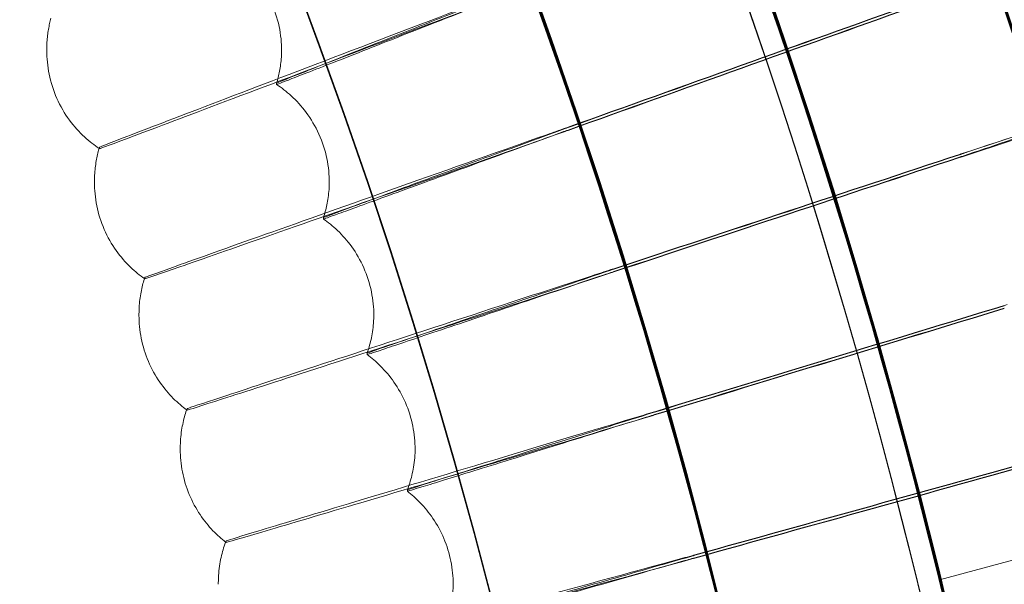
# Model space of a CAD drawing. Units: millimetres. Extents: x -2371 to 4894, y -1748 to 5752.
# Drawn here: x 3687 to 3754, y 2101 to 2139 of the extents above; entities that cross this region are included whole.
import ezdxf

# ---------------------------------------------------------------- set-up
doc = ezdxf.new("R2010")
doc.units = ezdxf.units.MM
doc.header["$MEASUREMENT"] = 0
doc.layers.get('0').update_dxf_attribs({"linetype": 'CONTINUOUS'})

# ---------------------------------------------------------------- blocks, each defined once
blk = doc.blocks.new('A$C60422C8D')
at = {"color": 0, "linetype": 'Continuous', "lineweight": 0}
for p, q in [((3688.461, 2137.294), (3688.461, 2137.39)), ((3704.461, 2137.297), (3704.461, 2137.393)), ((3704.123, 2135.089), (3704.123, 2134.992)), ((3692.05, 2130.621), (3692.05, 2130.718)), ((3691.712, 2128.317), (3691.712, 2128.413)), ((3707.712, 2128.32), (3707.712, 2128.416)), ((3707.315, 2125.927), (3707.315, 2125.831)), ((3695.141, 2121.753), (3695.141, 2121.849)), ((3694.744, 2119.264), (3694.744, 2119.36)), ((3710.744, 2119.267), (3710.744, 2119.363)), ((3710.285, 2116.691), (3710.285, 2116.595)), ((3698.016, 2112.812), (3698.016, 2112.909)), ((3697.557, 2110.14), (3697.557, 2110.237)), ((3713.557, 2110.143), (3713.557, 2110.24)), ((3713.032, 2107.386), (3713.032, 2107.29)), ((3763.776, 2105.165), (3749.291, 2101.249)), ((3700.674, 2103.805), (3700.674, 2103.901)), ((3700.149, 2100.951), (3700.149, 2101.048)), ((3716.149, 2100.954), (3716.149, 2101.051))]:
    blk.add_line(p, q, dxfattribs=at)
for centre, major_axis, ratio, start_param, end_param in [((3326.634, 1998.423), (450, 0.088), 0.999998, 6.252656, 9.394249), ((3326.634, 1998.283), (450, 0.088), 0.999998, 6.252656, 9.394249), ((3326.634, 1998.423), (420, 0.082), 0.999998, 6.252656, 9.394249), ((3326.634, 1998.283), (420, 0.082), 0.999998, 6.252656, 9.394249), ((3326.634, 1998.423), (435, 0.085), 0.999998, 5.59321, 7.118026), ((3326.634, 1998.403), (-435, -0.085), 0.999998, 3.103136, 3.976433), ((3326.634, 1998.323), (435, 0.085), 0.999998, 6.244729, 7.118026), ((3326.634, 1998.303), (-435, -0.085), 0.999998, 2.451618, 3.976433), ((3326.634, 1998.403), (433.5, 0.085), 0.999998, 6.24484, 7.117946), ((3326.634, 1998.323), (433.5, 0.085), 0.999998, 6.24484, 7.117946), ((3326.634, 1998.423), (420, 0.082), 0.999998, 5.594032, 7.117204), ((3326.634, 1998.303), (-420, -0.082), 0.999998, 2.452439, 3.975612), ((3329.328, 1990.924), (-623.427, -222.971), 0.000023, 3.977504, 4.026924), ((3329.328, 1990.924), (-623.427, -222.971), 0.000023, 2.256245, 2.305665), ((3329.328, 1990.731), (-623.427, -222.971), 0.000023, 3.977504, 4.026924), ((3329.328, 1990.731), (-623.427, -222.971), 0.000023, 2.256245, 2.305665), ((3329.145, 1990.861), (-628.633, -207.842), 0.000023, 3.977504, 4.026925), ((3329.145, 1990.861), (-628.633, -207.842), 0.000023, 2.256245, 2.305666), ((3329.145, 1990.668), (-628.633, -207.842), 0.000023, 3.977504, 4.026925), ((3329.145, 1990.668), (-628.633, -207.842), 0.000023, 2.256245, 2.305666), ((3328.961, 1990.802), (-633.471, -192.591), 0.000023, 3.977505, 4.026925), ((3328.961, 1990.802), (-633.471, -192.591), 0.000023, 2.256246, 2.305666), ((3328.961, 1990.609), (-633.471, -192.591), 0.000023, 3.977505, 4.026925), ((3328.961, 1990.609), (-633.471, -192.591), 0.000023, 2.256246, 2.305666), ((3328.775, 1990.748), (-637.94, -177.228), 0.000023, 3.977506, 4.026926), ((3328.775, 1990.748), (-637.94, -177.228), 0.000023, 2.256246, 2.305667), ((3328.775, 1990.555), (-637.94, -177.228), 0.000023, 3.977506, 4.026926), ((3328.775, 1990.555), (-637.94, -177.228), 0.000023, 2.256246, 2.305667)]:
    blk.add_ellipse(centre, major_axis=major_axis, ratio=ratio, start_param=start_param, end_param=end_param, dxfattribs=at)
for centre, major_axis in [((3326.634, 1998.423), (-450, -0.088)), ((3326.634, 1998.283), (-450, -0.088)), ((3326.634, 1998.423), (-435, -0.085)), ((3326.634, 1998.283), (-435, -0.085)), ((3326.634, 1998.423), (-420, -0.082)), ((3326.634, 1998.283), (-420, -0.082)), ((3326.634, 1998.423), (-405, -0.079)), ((3326.634, 1998.283), (-405, -0.079))]:
    blk.add_ellipse(centre, major_axis=major_axis, ratio=0.999998, dxfattribs=at)
for points, knots in [([(3786.698, 1984.404), (3788.187, 2033.478), (3781.758, 2082.783), (3753.711, 2176.884), (3732.098, 2221.664), (3675.874, 2302.166), (3641.272, 2337.874), (3562.579, 2396.603), (3518.501, 2419.613), (3425.328, 2450.607), (3376.25, 2458.584), (3278.057, 2458.695), (3228.961, 2450.829), (3135.718, 2420.046), (3091.589, 2397.135), (3012.763, 2338.584), (2978.08, 2302.954), (2921.674, 2222.58), (2899.96, 2177.849), (2874.28, 2092.393), (2867.786, 2052.44), (2866.569, 2012.323)], [6.252852, 6.252852, 6.252852, 6.252852, 6.572852, 6.572852, 6.892852, 6.892852, 7.212851, 7.212851, 7.532852, 7.532852, 7.852852, 7.852852, 8.172852, 8.172852, 8.492853, 8.492853, 8.812853, 8.812853, 9.132853, 9.132853, 9.394445, 9.394445, 9.394445, 9.394445]), ([(3746.634, 1998.363), (3746.625, 2043.163), (3739.387, 2087.954), (3711.186, 2173), (3690.226, 2213.24), (3636.703, 2285.097), (3604.149, 2316.701), (3530.74, 2368.074), (3489.897, 2387.834), (3404.053, 2413.507), (3359.068, 2419.415), (3269.507, 2416.781), (3224.946, 2408.239), (3140.76, 2377.566), (3101.149, 2355.441), (3030.885, 2299.843), (3000.245, 2266.38), (2951.037, 2191.502), (2932.479, 2150.099), (2912.541, 2075.571), (2907.808, 2043.353), (2906.827, 2011.019)], [0.000196, 0.000196, 0.000196, 0.000196, 0.320196, 0.320196, 0.640196, 0.640196, 0.960196, 0.960196, 1.280196, 1.280196, 1.600196, 1.600196, 1.920196, 1.920196, 2.240196, 2.240196, 2.560196, 2.560196, 2.880196, 2.880196, 3.11126, 3.11126, 3.11126, 3.11126]), ([(3634.225, 1690.697), (3666.435, 1722.907), (3693.54, 1760.213), (3734.901, 1841.388), (3749.151, 1885.243), (3763.404, 1975.226), (3763.404, 2021.339), (3749.154, 2111.322), (3734.905, 2155.178), (3693.546, 2236.353), (3666.442, 2273.66), (3634.233, 2305.871)], [5.497787, 5.497787, 5.497787, 5.497787, 5.811941, 5.811941, 6.126096, 6.126096, 6.44025, 6.44025, 6.754404, 6.754404, 7.068559, 7.068559, 7.068559, 7.068559]), ([(3623.626, 1701.311), (3654.725, 1732.411), (3680.894, 1768.432), (3720.827, 1846.808), (3734.584, 1889.152), (3748.343, 1976.032), (3748.343, 2020.554), (3734.581, 2107.434), (3720.823, 2149.778), (3680.888, 2228.153), (3654.718, 2264.172), (3623.618, 2295.272)], [5.497812, 5.497812, 5.497812, 5.497812, 5.811967, 5.811967, 6.126121, 6.126121, 6.440275, 6.440275, 6.754429, 6.754429, 7.068583, 7.068583, 7.068583, 7.068583]), ([(3700.71, 2144.074), (3701.043, 2143.865), (3701.397, 2143.609), (3702.117, 2142.974), (3702.482, 2142.593), (3703.16, 2141.704), (3703.472, 2141.196), (3703.976, 2140.105), (3704.167, 2139.524), (3704.409, 2138.379), (3704.461, 2137.817), (3704.461, 2137.297)], [4.711025882, 4.711025882, 4.711025882, 4.711025882, 4.711447257, 4.711447257, 4.711868632, 4.711868632, 4.712290008, 4.712290008, 4.712711383, 4.712711383, 4.713132759, 4.713132759, 4.713132759, 4.713132759]), ([(3692.05, 2130.718), (3692.053, 2130.726), (3692.685, 2130.973), (3695.233, 2131.955), (3697.204, 2132.711), (3702.238, 2134.635), (3705.251, 2135.785), (3711.931, 2138.332), (3715.534, 2139.705), (3719.616, 2141.259), (3720.032, 2141.417), (3720.448, 2141.576)], [9.5157, 9.5157, 9.5157, 9.5157, 10.622108, 10.622108, 11.801268, 11.801268, 12.979368, 12.979368, 14.156549, 14.156549, 14.29041, 14.29041, 14.29041, 14.29041]), ([(3720.448, 2141.358), (3716.821, 2139.977), (3713.221, 2138.609), (3706.432, 2136.032), (3703.313, 2134.851), (3698.023, 2132.852), (3695.903, 2132.053), (3692.949, 2130.945), (3692.145, 2130.648), (3692.053, 2130.621), (3692.05, 2130.621), (3692.05, 2130.621)], [4.736571, 4.736571, 4.736571, 4.736571, 5.901456, 5.901456, 7.081533, 7.081533, 8.261818, 8.261818, 9.442142, 9.442142, 9.513495, 9.513495, 9.513495, 9.513495]), ([(3720.449, 2141.55), (3718.473, 2140.774), (3716.518, 2140.004), (3712.668, 2138.487), (3710.832, 2137.761), (3707.709, 2136.525), (3706.453, 2136.026), (3704.69, 2135.323), (3704.201, 2135.125), (3704.126, 2135.091), (3704.123, 2135.089), (3704.123, 2135.089)], [2.833882, 2.833882, 2.833882, 2.833882, 3.471489, 3.471489, 4.166151, 4.166151, 4.860944, 4.860944, 5.555894, 5.555894, 5.61319, 5.61319, 5.61319, 5.61319]), ([(3704.123, 2134.992), (3704.123, 2134.988), (3704.476, 2135.123), (3705.924, 2135.685), (3707.067, 2136.132), (3710.003, 2137.282), (3711.768, 2137.974), (3715.696, 2139.515), (3717.82, 2140.349), (3720.139, 2141.26), (3720.294, 2141.321), (3720.449, 2141.382)], [5.61319, 5.61319, 5.61319, 5.61319, 6.251246, 6.251246, 6.947364, 6.947364, 7.644499, 7.644499, 8.342574, 8.342574, 8.392565, 8.392565, 8.392565, 8.392565]), ([(3688.461, 2137.39), (3688.461, 2137.555), (3688.466, 2137.715), (3688.485, 2138.027), (3688.499, 2138.178), (3688.533, 2138.471), (3688.554, 2138.612), (3688.601, 2138.885), (3688.627, 2139.017), (3688.684, 2139.27), (3688.715, 2139.392), (3688.747, 2139.509)], [4.7131327585, 4.7131327585, 4.7131327585, 4.7131327585, 4.7132660835, 4.7132660835, 4.7133994085, 4.7133994085, 4.7135327335, 4.7135327335, 4.7136660585, 4.7136660585, 4.7137993835, 4.7137993835, 4.7137993835, 4.7137993835]), ([(3750.824, 2130.29), (3754.023, 2131.335), (3757.195, 2132.37), (3763.675, 2134.484), (3766.865, 2135.523), (3772.326, 2137.299), (3774.545, 2138.019), (3777.023, 2138.819), (3777.707, 2139.039), (3778.62, 2139.329), (3778.852, 2139.401), (3778.857, 2139.398)], [14.189655, 14.189655, 14.189655, 14.189655, 15.201498, 15.201498, 16.368315, 16.368315, 17.536304, 17.536304, 18.19843, 18.19843, 18.852974, 18.852974, 18.852974, 18.852974]), ([(3778.857, 2139.302), (3778.857, 2139.294), (3778.133, 2139.049), (3775.317, 2138.112), (3773.252, 2137.43), (3768.04, 2135.713), (3764.943, 2134.696), (3758.142, 2132.466), (3754.505, 2131.276), (3750.824, 2130.073)], [18.860397, 18.860397, 18.860397, 18.860397, 20.030773, 20.030773, 21.201349, 21.201349, 22.371672, 22.371672, 23.533738, 23.533738, 23.533738, 23.533738]), ([(3704.461, 2137.393), (3704.461, 2137.211), (3704.455, 2137.034), (3704.432, 2136.69), (3704.416, 2136.524), (3704.374, 2136.205), (3704.35, 2136.051), (3704.294, 2135.755), (3704.263, 2135.614), (3704.196, 2135.342), (3704.16, 2135.213), (3704.123, 2135.089)], [4.7131327585, 4.7131327585, 4.7131327585, 4.7131327585, 4.7132805187, 4.7132805187, 4.713428279, 4.713428279, 4.7135760392, 4.7135760392, 4.7137237994, 4.7137237994, 4.7138715597, 4.7138715597, 4.7138715597, 4.7138715597]), ([(3692.027, 2130.637), (3691.706, 2130.851), (3691.367, 2131.11), (3690.678, 2131.748), (3690.327, 2132.131), (3689.681, 2133.014), (3689.387, 2133.514), (3688.914, 2134.578), (3688.736, 2135.141), (3688.51, 2136.248), (3688.462, 2136.791), (3688.461, 2137.294)], [4.711103707, 4.711103707, 4.711103707, 4.711103707, 4.711501621, 4.711501621, 4.711909406, 4.711909406, 4.71231719, 4.71231719, 4.712724974, 4.712724974, 4.713132759, 4.713132759, 4.713132759, 4.713132759]), ([(3768.054, 2136.03), (3768.054, 2136.034), (3767.619, 2135.893), (3765.93, 2135.334), (3764.692, 2134.922), (3761.571, 2133.879), (3759.717, 2133.258), (3755.628, 2131.885), (3753.432, 2131.146), (3751.08, 2130.353), (3750.952, 2130.31), (3750.824, 2130.267)], [11.389263, 11.389263, 11.389263, 11.389263, 12.094199, 12.094199, 12.798326, 12.798326, 13.502252, 13.502252, 14.206406, 14.206406, 14.246988, 14.246988, 14.246988, 14.246988]), ([(3750.824, 2130.098), (3752.842, 2130.779), (3754.849, 2131.455), (3758.856, 2132.808), (3760.792, 2133.462), (3764.104, 2134.582), (3765.448, 2135.038), (3766.946, 2135.548), (3767.359, 2135.689), (3767.914, 2135.881), (3768.054, 2135.931), (3768.054, 2135.933)], [8.532893, 8.532893, 8.532893, 8.532893, 9.172942, 9.172942, 9.881729, 9.881729, 10.589573, 10.589573, 10.989204, 10.989204, 11.389263, 11.389263, 11.389263, 11.389263]), ([(3704.123, 2134.992), (3704.442, 2134.781), (3704.781, 2134.524), (3705.468, 2133.893), (3705.815, 2133.518), (3706.461, 2132.647), (3706.758, 2132.151), (3707.241, 2131.085), (3707.425, 2130.517), (3707.66, 2129.392), (3707.712, 2128.836), (3707.712, 2128.32)], [4.711013142, 4.711013142, 4.711013142, 4.711013142, 4.71142801, 4.71142801, 4.711842878, 4.711842878, 4.712257746, 4.712257746, 4.712672615, 4.712672615, 4.713087483, 4.713087483, 4.713087483, 4.713087483]), ([(3695.141, 2121.849), (3695.144, 2121.857), (3695.782, 2122.09), (3698.352, 2123.01), (3700.34, 2123.717), (3705.419, 2125.519), (3708.459, 2126.596), (3715.198, 2128.981), (3718.833, 2130.266), (3722.951, 2131.721), (3723.371, 2131.869), (3723.791, 2132.018)], [9.515876, 9.515876, 9.515876, 9.515876, 10.622111, 10.622111, 11.801255, 11.801255, 12.979332, 12.979332, 14.156497, 14.156497, 14.290409, 14.290409, 14.290409, 14.290409]), ([(3723.792, 2131.992), (3721.798, 2131.264), (3719.825, 2130.542), (3715.939, 2129.118), (3714.087, 2128.437), (3710.935, 2127.277), (3709.667, 2126.808), (3707.888, 2126.147), (3707.394, 2125.962), (3707.318, 2125.929), (3707.315, 2125.928), (3707.315, 2125.927)], [2.833882, 2.833882, 2.833882, 2.833882, 3.47143, 3.47143, 4.166114, 4.166114, 4.860933, 4.860933, 5.5559, 5.5559, 5.61319, 5.61319, 5.61319, 5.61319]), ([(3723.791, 2131.8), (3720.131, 2130.507), (3716.5, 2129.227), (3709.65, 2126.815), (3706.504, 2125.709), (3701.167, 2123.838), (3699.027, 2123.091), (3696.048, 2122.055), (3695.236, 2121.777), (3695.143, 2121.753), (3695.141, 2121.752), (3695.141, 2121.753)], [4.73657, 4.73657, 4.73657, 4.73657, 5.901407, 5.901407, 7.081505, 7.081505, 8.261812, 8.261812, 9.442148, 9.442148, 9.513495, 9.513495, 9.513495, 9.513495]), ([(3707.315, 2125.831), (3707.315, 2125.827), (3707.672, 2125.953), (3709.133, 2126.48), (3710.286, 2126.899), (3713.249, 2127.978), (3715.031, 2128.627), (3718.994, 2130.073), (3721.138, 2130.855), (3723.479, 2131.71), (3723.635, 2131.767), (3723.792, 2131.824)], [5.61319, 5.61319, 5.61319, 5.61319, 6.251248, 6.251248, 6.947345, 6.947345, 7.644455, 7.644455, 8.342515, 8.342515, 8.392565, 8.392565, 8.392565, 8.392565]), ([(3691.712, 2128.413), (3691.712, 2128.594), (3691.718, 2128.77), (3691.74, 2129.111), (3691.757, 2129.277), (3691.798, 2129.596), (3691.823, 2129.75), (3691.878, 2130.046), (3691.91, 2130.189), (3691.977, 2130.462), (3692.013, 2130.592), (3692.05, 2130.718)], [4.7130874827, 4.7130874827, 4.7130874827, 4.7130874827, 4.7132324993, 4.7132324993, 4.7133775158, 4.7133775158, 4.7135225324, 4.7135225324, 4.7136675489, 4.7136675489, 4.7138125655, 4.7138125655, 4.7138125655, 4.7138125655]), ([(3750.641, 2130.037), (3750.681, 2130.05), (3750.721, 2130.064), (3750.783, 2130.084), (3750.803, 2130.091), (3750.824, 2130.098)], [0.49277533, 0.49277533, 0.49277533, 0.49277533, 0.50560976, 0.50560976, 0.51220448, 0.51220448, 0.51220448, 0.51220448]), ([(3695.115, 2121.77), (3694.808, 2121.986), (3694.486, 2122.244), (3693.83, 2122.876), (3693.497, 2123.253), (3692.883, 2124.117), (3692.603, 2124.605), (3692.151, 2125.644), (3691.979, 2126.194), (3691.76, 2127.281), (3691.712, 2127.817), (3691.712, 2128.317)], [4.711092506, 4.711092506, 4.711092506, 4.711092506, 4.711482882, 4.711482882, 4.711884032, 4.711884032, 4.712285183, 4.712285183, 4.712686333, 4.712686333, 4.713087483, 4.713087483, 4.713087483, 4.713087483]), ([(3707.712, 2128.416), (3707.712, 2128.217), (3707.704, 2128.024), (3707.677, 2127.651), (3707.658, 2127.471), (3707.609, 2127.124), (3707.58, 2126.958), (3707.514, 2126.64), (3707.478, 2126.487), (3707.4, 2126.197), (3707.358, 2126.059), (3707.315, 2125.927)], [4.7130874827, 4.7130874827, 4.7130874827, 4.7130874827, 4.7132470694, 4.7132470694, 4.7134066561, 4.7134066561, 4.7135662428, 4.7135662428, 4.7137258295, 4.7137258295, 4.7138854162, 4.7138854162, 4.7138854162, 4.7138854162]), ([(3707.315, 2125.831), (3707.622, 2125.617), (3707.946, 2125.36), (3708.6, 2124.734), (3708.931, 2124.365), (3709.545, 2123.512), (3709.827, 2123.028), (3710.289, 2121.987), (3710.466, 2121.432), (3710.693, 2120.328), (3710.744, 2119.78), (3710.744, 2119.267)], [4.711001206, 4.711001206, 4.711001206, 4.711001206, 4.711409324, 4.711409324, 4.711817443, 4.711817443, 4.712225562, 4.712225562, 4.71263368, 4.71263368, 4.713041799, 4.713041799, 4.713041799, 4.713041799]), ([(3698.016, 2112.909), (3698.019, 2112.917), (3698.662, 2113.134), (3701.253, 2113.991), (3703.258, 2114.651), (3708.378, 2116.329), (3711.443, 2117.333), (3718.238, 2119.554), (3721.903, 2120.751), (3726.055, 2122.105), (3726.479, 2122.244), (3726.902, 2122.382)], [9.516052, 9.516052, 9.516052, 9.516052, 10.622114, 10.622114, 11.801242, 11.801242, 12.979299, 12.979299, 14.156447, 14.156447, 14.290409, 14.290409, 14.290409, 14.290409]), ([(3726.902, 2122.164), (3723.212, 2120.96), (3719.551, 2119.768), (3712.645, 2117.522), (3709.473, 2116.493), (3704.092, 2114.752), (3701.934, 2114.056), (3698.93, 2113.093), (3698.112, 2112.834), (3698.019, 2112.812), (3698.016, 2112.812), (3698.016, 2112.812)], [4.73657, 4.73657, 4.73657, 4.73657, 5.901358, 5.901358, 7.081478, 7.081478, 8.261807, 8.261807, 9.442154, 9.442154, 9.513495, 9.513495, 9.513495, 9.513495]), ([(3726.903, 2122.356), (3724.893, 2121.677), (3722.903, 2121.003), (3718.984, 2119.673), (3717.115, 2119.037), (3713.937, 2117.953), (3712.657, 2117.515), (3710.863, 2116.898), (3710.365, 2116.724), (3710.288, 2116.693), (3710.285, 2116.692), (3710.285, 2116.691)], [2.833881, 2.833881, 2.833881, 2.833881, 3.471373, 3.471373, 4.166078, 4.166078, 4.860922, 4.860922, 5.555905, 5.555905, 5.61319, 5.61319, 5.61319, 5.61319]), ([(3710.285, 2116.595), (3710.285, 2116.591), (3710.645, 2116.709), (3712.118, 2117.2), (3713.282, 2117.591), (3716.27, 2118.598), (3718.067, 2119.204), (3722.064, 2120.553), (3724.226, 2121.284), (3726.587, 2122.081), (3726.745, 2122.135), (3726.903, 2122.188)], [5.61319, 5.61319, 5.61319, 5.61319, 6.25125, 6.25125, 6.947327, 6.947327, 7.644412, 7.644412, 8.342458, 8.342458, 8.392564, 8.392564, 8.392564, 8.392564]), ([(3694.744, 2119.36), (3694.744, 2119.557), (3694.751, 2119.749), (3694.778, 2120.12), (3694.798, 2120.3), (3694.846, 2120.646), (3694.875, 2120.812), (3694.941, 2121.131), (3694.977, 2121.284), (3695.056, 2121.577), (3695.097, 2121.716), (3695.141, 2121.849)], [4.713041799, 4.713041799, 4.713041799, 4.713041799, 4.7131984224, 4.7131984224, 4.7133550458, 4.7133550458, 4.7135116692, 4.7135116692, 4.7136682926, 4.7136682926, 4.713824916, 4.713824916, 4.713824916, 4.713824916]), ([(3697.989, 2112.832), (3697.696, 2113.049), (3697.389, 2113.306), (3696.766, 2113.93), (3696.45, 2114.301), (3695.867, 2115.147), (3695.6, 2115.623), (3695.169, 2116.636), (3695.003, 2117.174), (3694.792, 2118.24), (3694.744, 2118.768), (3694.744, 2119.264)], [4.711082071, 4.711082071, 4.711082071, 4.711082071, 4.711464673, 4.711464673, 4.711858954, 4.711858954, 4.712253236, 4.712253236, 4.712647517, 4.712647517, 4.713041799, 4.713041799, 4.713041799, 4.713041799]), ([(3710.744, 2119.363), (3710.744, 2119.148), (3710.736, 2118.939), (3710.704, 2118.535), (3710.681, 2118.341), (3710.624, 2117.967), (3710.59, 2117.789), (3710.514, 2117.448), (3710.472, 2117.286), (3710.382, 2116.977), (3710.335, 2116.83), (3710.285, 2116.691)], [4.713041799, 4.713041799, 4.713041799, 4.713041799, 4.713213119, 4.713213119, 4.7133844389, 4.7133844389, 4.7135557589, 4.7135557589, 4.7137270788, 4.7137270788, 4.7138983988, 4.7138983988, 4.7138983988, 4.7138983988]), ([(3710.285, 2116.595), (3710.579, 2116.38), (3710.889, 2116.122), (3711.512, 2115.502), (3711.825, 2115.139), (3712.408, 2114.303), (3712.677, 2113.831), (3713.117, 2112.816), (3713.288, 2112.274), (3713.507, 2111.191), (3713.557, 2110.651), (3713.557, 2110.143)], [4.71099008, 4.71099008, 4.71099008, 4.71099008, 4.711391211, 4.711391211, 4.711792341, 4.711792341, 4.712193472, 4.712193472, 4.712594603, 4.712594603, 4.712995734, 4.712995734, 4.712995734, 4.712995734]), ([(3697.557, 2110.237), (3697.557, 2110.449), (3697.566, 2110.657), (3697.597, 2111.058), (3697.619, 2111.252), (3697.676, 2111.625), (3697.71, 2111.804), (3697.786, 2112.146), (3697.828, 2112.309), (3697.918, 2112.62), (3697.966, 2112.768), (3698.016, 2112.909)], [4.7129957341, 4.7129957341, 4.7129957341, 4.7129957341, 4.7131638729, 4.7131638729, 4.7133320117, 4.7133320117, 4.7135001505, 4.7135001505, 4.7136682893, 4.7136682893, 4.7138364281, 4.7138364281, 4.7138364281, 4.7138364281]), ([(3700.674, 2103.901), (3700.678, 2103.91), (3701.326, 2104.111), (3703.936, 2104.905), (3705.956, 2105.516), (3711.115, 2107.071), (3714.203, 2107.999), (3721.049, 2110.056), (3724.742, 2111.164), (3728.925, 2112.418), (3729.353, 2112.546), (3729.78, 2112.674)], [9.516225, 9.516225, 9.516225, 9.516225, 10.622117, 10.622117, 11.80123, 11.80123, 12.979264, 12.979264, 14.156396, 14.156396, 14.290409, 14.290409, 14.290409, 14.290409]), ([(3729.78, 2112.648), (3727.754, 2112.017), (3725.749, 2111.392), (3721.799, 2110.157), (3719.915, 2109.566), (3716.712, 2108.56), (3715.422, 2108.153), (3713.613, 2107.579), (3713.111, 2107.417), (3713.034, 2107.388), (3713.032, 2107.387), (3713.032, 2107.386)], [2.833881, 2.833881, 2.833881, 2.833881, 3.471315, 3.471315, 4.166041, 4.166041, 4.860912, 4.860912, 5.55591, 5.55591, 5.61319, 5.61319, 5.61319, 5.61319]), ([(3729.78, 2112.456), (3726.062, 2111.342), (3722.373, 2110.238), (3715.415, 2108.16), (3712.218, 2107.208), (3706.796, 2105.597), (3704.623, 2104.953), (3701.596, 2104.063), (3700.771, 2103.824), (3700.677, 2103.805), (3700.674, 2103.804), (3700.674, 2103.805)], [4.736569, 4.736569, 4.736569, 4.736569, 5.90131, 5.90131, 7.081451, 7.081451, 8.261801, 8.261801, 9.44216, 9.44216, 9.513495, 9.513495, 9.513495, 9.513495]), ([(3713.032, 2107.29), (3713.032, 2107.286), (3713.394, 2107.395), (3714.879, 2107.851), (3716.052, 2108.213), (3719.063, 2109.147), (3720.875, 2109.71), (3724.903, 2110.962), (3727.082, 2111.64), (3729.461, 2112.381), (3729.621, 2112.43), (3729.78, 2112.48)], [5.61319, 5.61319, 5.61319, 5.61319, 6.251252, 6.251252, 6.947309, 6.947309, 7.644369, 7.644369, 8.342401, 8.342401, 8.392564, 8.392564, 8.392564, 8.392564]), ([(3700.646, 2103.826), (3700.367, 2104.044), (3700.075, 2104.3), (3699.483, 2104.917), (3699.184, 2105.281), (3698.63, 2106.109), (3698.378, 2106.572), (3697.966, 2107.561), (3697.808, 2108.085), (3697.604, 2109.13), (3697.557, 2109.65), (3697.557, 2110.14)], [4.711072404, 4.711072404, 4.711072404, 4.711072404, 4.711447003, 4.711447003, 4.711834186, 4.711834186, 4.712221368, 4.712221368, 4.712608551, 4.712608551, 4.712995734, 4.712995734, 4.712995734, 4.712995734]), ([(3713.557, 2110.24), (3713.557, 2110.008), (3713.547, 2109.783), (3713.511, 2109.349), (3713.484, 2109.14), (3713.418, 2108.74), (3713.379, 2108.549), (3713.292, 2108.186), (3713.243, 2108.013), (3713.141, 2107.687), (3713.087, 2107.532), (3713.032, 2107.386)], [4.7129957341, 4.7129957341, 4.7129957341, 4.7129957341, 4.7131786873, 4.7131786873, 4.7133616405, 4.7133616405, 4.7135445936, 4.7135445936, 4.7137275468, 4.7137275468, 4.7139105, 4.7139105, 4.7139105, 4.7139105]), ([(3713.032, 2107.29), (3713.313, 2107.073), (3713.608, 2106.816), (3714.2, 2106.202), (3714.498, 2105.845), (3715.051, 2105.027), (3715.306, 2104.567), (3715.725, 2103.577), (3715.888, 2103.049), (3716.1, 2101.988), (3716.149, 2101.457), (3716.149, 2100.954)], [4.710979771, 4.710979771, 4.710979771, 4.710979771, 4.71137368, 4.71137368, 4.711767588, 4.711767588, 4.712161497, 4.712161497, 4.712555406, 4.712555406, 4.712949315, 4.712949315, 4.712949315, 4.712949315]), ([(3700.149, 2101.048), (3700.149, 2101.277), (3700.159, 2101.5), (3700.195, 2101.931), (3700.221, 2102.14), (3700.286, 2102.539), (3700.325, 2102.73), (3700.412, 2103.095), (3700.461, 2103.268), (3700.564, 2103.598), (3700.618, 2103.754), (3700.674, 2103.901)], [4.7129493149, 4.7129493149, 4.7129493149, 4.7129493149, 4.7131288709, 4.7131288709, 4.7133084269, 4.7133084269, 4.7134879829, 4.7134879829, 4.7136675389, 4.7136675389, 4.7138470949, 4.7138470949, 4.7138470949, 4.7138470949]), ([(3703.114, 2094.832), (3703.118, 2094.84), (3703.77, 2095.026), (3706.398, 2095.757), (3708.433, 2096.319), (3713.627, 2097.748), (3716.736, 2098.602), (3723.63, 2100.492), (3727.348, 2101.511), (3731.561, 2102.663), (3731.991, 2102.781), (3732.422, 2102.899)], [9.516397, 9.516397, 9.516397, 9.516397, 10.622121, 10.622121, 11.801217, 11.801217, 12.979229, 12.979229, 14.156342, 14.156342, 14.290408, 14.290408, 14.290408, 14.290408]), ([(3732.422, 2102.681), (3728.678, 2101.657), (3724.964, 2100.643), (3717.957, 2098.734), (3714.738, 2097.859), (3709.279, 2096.379), (3707.09, 2095.789), (3704.042, 2094.972), (3703.212, 2094.753), (3703.117, 2094.736), (3703.114, 2094.735), (3703.114, 2094.736)], [4.736569, 4.736569, 4.736569, 4.736569, 5.901259, 5.901259, 7.081423, 7.081423, 8.261795, 8.261795, 9.442166, 9.442166, 9.513495, 9.513495, 9.513495, 9.513495]), ([(3732.422, 2102.873), (3730.382, 2102.292), (3728.362, 2101.715), (3724.384, 2100.576), (3722.486, 2100.031), (3719.259, 2099.102), (3717.96, 2098.726), (3716.138, 2098.196), (3715.633, 2098.047), (3715.555, 2098.019), (3715.552, 2098.018), (3715.552, 2098.018)], [2.83388, 2.83388, 2.83388, 2.83388, 3.471255, 3.471255, 4.166003, 4.166003, 4.8609, 4.8609, 5.555915, 5.555915, 5.61319, 5.61319, 5.61319, 5.61319]), ([(3715.552, 2097.921), (3715.552, 2097.917), (3715.918, 2098.018), (3717.413, 2098.437), (3718.594, 2098.772), (3721.628, 2099.632), (3723.452, 2100.151), (3727.509, 2101.306), (3729.704, 2101.931), (3732.1, 2102.614), (3732.261, 2102.659), (3732.422, 2102.705)], [5.61319, 5.61319, 5.61319, 5.61319, 6.251254, 6.251254, 6.94729, 6.94729, 7.644324, 7.644324, 8.342341, 8.342341, 8.392563, 8.392563, 8.392563, 8.392563]), ([(3749.291, 2101.249), (3749.291, 2101.251), (3749.345, 2101.034), (3749.561, 2100.145), (3749.723, 2099.474), (3750.092, 2097.921), (3750.323, 2096.936), (3750.82, 2094.775), (3751.086, 2093.599), (3751.575, 2091.391), (3751.832, 2090.211), (3752.295, 2088.037), (3752.502, 2087.044), (3752.825, 2085.472), (3752.963, 2084.79), (3753.145, 2083.883), (3753.19, 2083.659), (3753.19, 2083.654), (3753.145, 2083.874), (3752.964, 2084.771), (3752.826, 2085.449), (3752.502, 2087.013), (3752.295, 2088.004), (3751.832, 2090.175), (3751.575, 2091.354), (3751.086, 2093.563), (3750.82, 2094.74), (3750.323, 2096.905), (3750.091, 2097.893), (3749.723, 2099.452), (3749.561, 2100.127), (3749.345, 2101.025), (3749.291, 2101.246), (3749.291, 2101.249)], [0, 0, 0, 0, 0.339049, 0.339049, 0.678098, 0.678098, 1.017327, 1.017327, 1.356556, 1.356556, 1.695951, 1.695951, 2.035347, 2.035347, 2.374505, 2.374505, 2.713664, 2.713664, 3.052686, 3.052686, 3.391708, 3.391708, 3.73124, 3.73124, 4.070772, 4.070772, 4.410053, 4.410053, 4.749333, 4.749333, 5.088331, 5.088331, 5.427328, 5.427328, 5.427328, 5.427328]), ([(3716.149, 2101.051), (3716.149, 2100.803), (3716.137, 2100.562), (3716.095, 2100.097), (3716.065, 2099.874), (3715.99, 2099.447), (3715.945, 2099.244), (3715.846, 2098.859), (3715.791, 2098.676), (3715.675, 2098.332), (3715.615, 2098.17), (3715.552, 2098.018)], [4.7129493149, 4.7129493149, 4.7129493149, 4.7129493149, 4.7131437944, 4.7131437944, 4.713338274, 4.713338274, 4.7135327535, 4.7135327535, 4.7137272331, 4.7137272331, 4.7139217126, 4.7139217126, 4.7139217126, 4.7139217126])]:
    blk.add_open_spline(points, degree=3, knots=knots, dxfattribs=at)
for points in [[(3723.791, 2132.018), (3723.852, 2132.039), (3723.913, 2132.061), (3723.974, 2132.083)], [(3723.974, 2132.058), (3723.913, 2132.036), (3723.852, 2132.014), (3723.792, 2131.992)], [(3723.974, 2131.865), (3723.913, 2131.843), (3723.852, 2131.822), (3723.791, 2131.8)], [(3723.792, 2131.824), (3723.852, 2131.846), (3723.913, 2131.868), (3723.974, 2131.89)], [(3692.05, 2130.621), (3692.043, 2130.626), (3692.035, 2130.632), (3692.027, 2130.637)], [(3692.05, 2130.718), (3692.05, 2130.718), (3692.05, 2130.718), (3692.05, 2130.718)], [(3750.641, 2130.229), (3750.702, 2130.25), (3750.763, 2130.27), (3750.824, 2130.29)], [(3750.824, 2130.267), (3750.763, 2130.246), (3750.702, 2130.226), (3750.641, 2130.206)], [(3750.824, 2130.073), (3750.763, 2130.053), (3750.702, 2130.033), (3750.641, 2130.013)], [(3726.902, 2122.382), (3726.964, 2122.402), (3727.025, 2122.422), (3727.086, 2122.442)], [(3727.086, 2122.225), (3727.025, 2122.204), (3726.964, 2122.184), (3726.902, 2122.164)], [(3727.086, 2122.417), (3727.025, 2122.397), (3726.964, 2122.377), (3726.903, 2122.356)], [(3726.903, 2122.188), (3726.964, 2122.209), (3727.025, 2122.229), (3727.086, 2122.25)], [(3695.141, 2121.753), (3695.132, 2121.758), (3695.124, 2121.764), (3695.115, 2121.77)], [(3695.141, 2121.849), (3695.141, 2121.849), (3695.141, 2121.849), (3695.141, 2121.849)], [(3753.701, 2119.945), (3753.762, 2119.964), (3753.824, 2119.983), (3753.886, 2120.001)], [(3698.016, 2112.812), (3698.007, 2112.819), (3697.998, 2112.825), (3697.989, 2112.832)], [(3698.016, 2112.909), (3698.016, 2112.909), (3698.016, 2112.909), (3698.016, 2112.909)], [(3729.78, 2112.674), (3729.841, 2112.692), (3729.903, 2112.711), (3729.965, 2112.73)], [(3729.965, 2112.705), (3729.903, 2112.686), (3729.842, 2112.667), (3729.78, 2112.648)], [(3729.78, 2112.48), (3729.842, 2112.499), (3729.903, 2112.518), (3729.965, 2112.537)], [(3729.965, 2112.512), (3729.903, 2112.493), (3729.842, 2112.475), (3729.78, 2112.456)], [(3700.674, 2103.805), (3700.665, 2103.812), (3700.656, 2103.819), (3700.646, 2103.826)], [(3700.674, 2103.901), (3700.674, 2103.901), (3700.674, 2103.901), (3700.674, 2103.901)], [(3732.422, 2102.899), (3732.484, 2102.916), (3732.546, 2102.933), (3732.608, 2102.95)], [(3732.608, 2102.925), (3732.546, 2102.908), (3732.484, 2102.891), (3732.422, 2102.873)], [(3732.422, 2102.705), (3732.484, 2102.723), (3732.546, 2102.74), (3732.608, 2102.758)], [(3732.608, 2102.733), (3732.546, 2102.716), (3732.484, 2102.698), (3732.422, 2102.681)]]:
    blk.add_open_spline(points, degree=3, dxfattribs=at)

msp = doc.modelspace()

# ---------------------------------------------------------------- block references
msp.add_blockref('A$C60422C8D', (0, 0))

doc.saveas('drawing.dxf')
